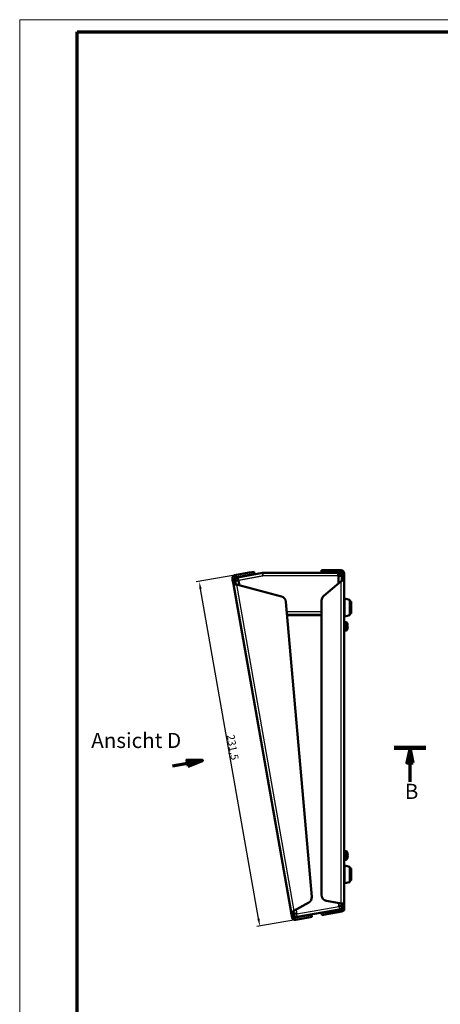
# Model space of a CAD drawing. Units: millimetres. Extents: x 2 to 1683, y 2 to 1186.
# Drawn here: x 2 to 281, y 535 to 1186 of the extents above; entities that cross this region are included whole.
import ezdxf

# ---------------------------------------------------------------- set-up
doc = ezdxf.new("R2010")
doc.units = ezdxf.units.MM
doc.header["$LTSCALE"] = 2
doc.linetypes.add('CHAIN', pattern=[0.3543, 0.2362, -0.0295, 0.0591, -0.0295])
doc.layers.get('0').update_dxf_attribs({"lineweight": 25})
for name, color, linetype, lineweight in [('Bemaßung (ISO)', 1, 'Continuous', 25), ('Schnittlinie (ISO)', 3, 'CHAIN', 70), ('Sichtbar (ISO)', 7, 'Continuous', 50), ('Sichtbar schmal (ISO)', 1, 'Continuous', 25)]:
    doc.layers.add(name, color=color, linetype=linetype, lineweight=lineweight)
doc.styles.add('2_5', font='isocpeur.ttf', dxfattribs={"width": 1.1})
doc.styles.add('5', font='isocpeur.ttf', dxfattribs={"width": 1.1})
doc.dimstyles.new('Standard (DIN)', dxfattribs={"dimscale": 2, "dimtxt": 2.5, "dimasz": 2.5, "dimexe": 1, "dimexo": 0, "dimgap": 0.2, "dimtad": 1, "dimdec": 6, "dimrnd": 1e-08, "dimtxsty": '2_5', "dimcen": 0.09, "dimdle": 7, "dimclrd": 256, "dimclre": 256, "dimclrt": 5, "dimadec": 6, "dimazin": 2, "dimtfac": 0.72, "dimtmove": 0, "dimatfit": 3, "dimfxl": 1, "dimtolj": 1, "dimlwd": -1, "dimlwe": -1, "dimarcsym": 0})

# ---------------------------------------------------------------- blocks, each defined once
blk = doc.blocks.new('Ränder Bopla-A1-Rahmen')
at = {"color": 1, "linetype": 'Continuous', "lineweight": 18}
for p, q in [((1, 593), (840, 593)), ((1, 1), (1, 593))]:
    blk.add_line(p, q, dxfattribs=at)
at = {"color": 3, "linetype": 'Continuous', "lineweight": 70}
for p, q in [((20, 589), (836, 589)), ((20, 5), (20, 589))]:
    blk.add_line(p, q, dxfattribs=at)
blk = doc.blocks.new('2DTransSchnitt1')
at = {"layer": 'Schnittlinie (ISO)', "linetype": 'Continuous', "lineweight": 140}
for p, q in [((124.97, 352.2), (135.55, 352.2)), ((383.87, 352.2), (394.45, 352.2))]:
    blk.add_line(p, q, dxfattribs=at)
at = {"layer": 'Schnittlinie (ISO)', "linetype": 'Continuous'}
for p, q in [((130.26, 352.2), (129.26, 347.2)), ((130.26, 347.2), (130.26, 352.2)), ((131.26, 347.2), (130.26, 352.2)), ((389.16, 352.2), (388.16, 347.2)), ((389.16, 347.2), (389.16, 352.2)), ((390.16, 347.2), (389.16, 352.2)), ((129.26, 347.2), (131.26, 347.2)), ((130.26, 340.89), (130.26, 347.2)), ((388.16, 347.2), (390.16, 347.2)), ((389.16, 340.89), (389.16, 347.2))]:
    blk.add_line(p, q, dxfattribs=at)
at = {"layer": 'Schnittlinie (ISO)', "linetype": 'Continuous', "flags": 128}
for points in [[(131.26, 347.2), (130.26, 352.2), (129.26, 347.2), (131.26, 347.2)], [(390.16, 347.2), (389.16, 352.2), (388.16, 347.2), (390.16, 347.2)]]:
    blk.add_lwpolyline(points, dxfattribs=at)
at = {"layer": 'Schnittlinie (ISO)'}
for points in [[(131.26, 347.2), (130.26, 352.2), (129.26, 347.2), (131.26, 347.2)], [(390.16, 347.2), (389.16, 352.2), (388.16, 347.2), (390.16, 347.2)]]:
    blk.add_solid(points, dxfattribs=at)
at = {"layer": 'Schnittlinie (ISO)', "char_height": 5, "attachment_point": 7, "style": '5'}
for insert in [(128.54, 333.7), (387.44, 333.7)]:
    blk.add_mtext('B', dxfattribs=dict(at, insert=insert))
blk = doc.blocks.new('*D106')
at = {"layer": 'Bemaßung (ISO)'}
for p, q in [((144.51, 818.53), (118.91, 814.02)), ((160.21, 591.31), (121.75, 809.44)), ((184.71, 590.55), (159.11, 586.04))]:
    blk.add_line(p, q, dxfattribs=at)
for points in [[(122.57, 809.59), (120.93, 809.3), (120.88, 814.37)], [(161.03, 591.45), (159.39, 591.16), (161.08, 586.38)]]:
    blk.add_solid(points, dxfattribs=at)
at = {"layer": 'Defpoints', "color": 0}
for p in [(120.88, 814.37), (144.51, 818.53), (184.71, 590.55)]:
    blk.add_point(p, dxfattribs=at)
at = {"layer": 'Bemaßung (ISO)', "color": 5, "insert": (139.22, 712.65), "char_height": 5, "attachment_point": 7, "rotation": 280, "style": '2_5'}
blk.add_mtext('\\A1;231,5', dxfattribs=at)
blk = doc.blocks.new('2DTransSchnitt2')
at = {"layer": 'Schnittlinie (ISO)', "linetype": 'Continuous'}
for p, q in [((51.65, 346.25), (56.57, 347.12)), ((61.5, 347.99), (56.4, 348.1)), ((56.4, 348.1), (56.75, 346.13)), ((56.57, 347.12), (61.5, 347.99)), ((56.75, 346.13), (61.5, 347.99))]:
    blk.add_line(p, q, dxfattribs=at)
at = {"layer": 'Schnittlinie (ISO)', "linetype": 'Continuous', "flags": 128}
blk.add_lwpolyline([(56.75, 346.13), (61.5, 347.99), (56.4, 348.1), (56.75, 346.13)], dxfattribs=at)
at = {"layer": 'Schnittlinie (ISO)'}
blk.add_solid([(56.75, 346.13), (61.5, 347.99), (56.4, 348.1), (56.75, 346.13)], dxfattribs=at)
at = {"layer": 'Schnittlinie (ISO)', "insert": (24.7, 350.54), "char_height": 5, "attachment_point": 7, "style": '5'}
blk.add_mtext('Ansicht D', dxfattribs=at)

msp = doc.modelspace()

# ---------------------------------------------------------------- linework, layer by layer
at = {"layer": 'Sichtbar (ISO)'}
for p, q in [((154.061433, 820.2169444), (157.3166238, 820.7909224)), ((157.577096, 819.3137107), (157.3166238, 820.7909224)), ((201.931236, 821.76278), (205.2366433, 821.76278)), ((201.931236, 821.76278), (201.931236, 820.26278)), ((205.2366433, 821.76278), (214.931236, 821.76278)), ((214.931236, 820.5713598), (214.931236, 821.76278)), ((142.8918038, 816.2165842), (144.0651237, 816.4234721)), ((143.0626945, 815.2474147), (142.8918038, 816.2165842)), ((143.3807571, 813.4435926), (143.0626945, 815.2474147)), ((144.0651237, 816.4234721), (144.3690154, 816.4770565)), ((144.3690154, 816.4770565), (144.5399062, 815.507887)), ((144.514123, 818.533496), (154.061433, 820.2169444)), ((144.514123, 818.533496), (144.7210109, 817.3601762)), ((144.5399062, 815.507887), (144.6728998, 814.7536429)), ((144.6728998, 814.7536429), (146.6425153, 815.1009392)), ((144.8543611, 813.7245243), (144.6728998, 814.7536429)), ((144.7210109, 817.3601762), (144.7745952, 817.0562844)), ((154.3219053, 818.7397328), (144.7745952, 817.0562844)), ((146.2952189, 817.0705547), (162.8090885, 819.9823955)), ((146.2952189, 817.0705547), (146.6425153, 815.1009392)), ((157.577096, 819.3137107), (154.3219053, 818.7397328)), ((163.1563849, 820.01278), (212.731236, 820.01278)), ((205.2366433, 820.26278), (201.931236, 820.26278)), ((214.931236, 814.4709146), (203.3600856, 804.7615666)), ((214.931236, 820.26278), (205.2366433, 820.26278)), ((212.731236, 820.01278), (213.431236, 820.01278)), ((213.431236, 818.01278), (213.431236, 820.01278)), ((213.431236, 818.01278), (215.431236, 818.01278)), ((214.931236, 820.26278), (214.931236, 820.5713598)), ((215.431236, 819.76278), (215.7398158, 819.76278)), ((215.431236, 818.7436596), (215.431236, 819.76278)), ((215.431236, 818.01278), (215.431236, 818.7436596)), ((215.431236, 817.0050913), (215.431236, 818.01278)), ((215.431236, 815.5366669), (215.431236, 817.0050913)), ((215.431236, 815.5366669), (215.7398158, 815.5366669)), ((215.7398158, 819.76278), (216.931236, 819.76278)), ((215.7398158, 815.5366669), (216.931236, 815.5366669)), ((216.931236, 819.76278), (216.931236, 818.7436596)), ((216.931236, 818.7436596), (216.931236, 817.2626689)), ((216.931236, 817.2626689), (216.931236, 815.5366669)), ((216.931236, 815.5366669), (216.931236, 601.1967461)), ((143.518942, 812.6599069), (143.3807571, 813.4435926)), ((144.6922619, 812.8667948), (143.518942, 812.6599069)), ((181.7981946, 595.5674774), (143.518942, 812.6599069)), ((144.9961536, 812.9203792), (144.6922619, 812.8667948)), ((144.8543611, 813.7245243), (144.8579687, 813.7040648)), ((144.8579687, 813.7040648), (144.9961536, 812.9203792)), ((175.4287963, 804.4290317), (145.5914031, 812.4239371)), ((201.931236, 607.0693507), (201.931236, 801.6973888)), ((220.4095087, 802.2063163), (217.3095087, 803.0441542)), ((220.631236, 801.9167073), (220.631236, 792.3760728)), ((195.4463029, 605.825774), (178.378299, 800.9139513)), ((221.331236, 801.14639), (220.631236, 801.14639)), ((221.631236, 800.84639), (221.631236, 793.44639)), ((201.931236, 792.01278), (179.1570505, 792.01278)), ((220.4095087, 792.0864637), (217.3095087, 791.2486259)), ((221.331236, 793.14639), (220.631236, 793.14639)), ((218.1990519, 787.44639), (217.131236, 787.44639)), ((218.1990519, 781.84639), (217.131236, 781.84639)), ((219.0875053, 786.188435), (219.0661164, 786.1846636)), ((219.2807569, 785.1475105), (219.0661164, 785.1096636)), ((219.0661164, 784.1831165), (219.2807569, 784.1452696)), ((219.0661164, 783.1081165), (219.0875053, 783.1043451)), ((218.1990519, 635.9102224), (217.131236, 635.9102224)), ((219.0875053, 634.6522673), (219.0661164, 634.6484959)), ((219.2807569, 633.6113428), (219.0661164, 633.5734959)), ((219.0661164, 632.6469488), (219.2807569, 632.6091019)), ((218.1990519, 630.3102224), (217.131236, 630.3102224)), ((220.4095087, 625.6701486), (217.3095087, 626.5079865)), ((219.0661164, 631.5719488), (219.0875053, 631.5681774)), ((220.631236, 625.3805396), (220.631236, 615.8399051)), ((221.331236, 624.6102224), (220.631236, 624.6102224)), ((221.631236, 624.3102224), (221.631236, 616.9102224)), ((220.4095087, 615.5502961), (217.3095087, 614.7124582)), ((221.331236, 616.6102224), (220.631236, 616.6102224)), ((183.6875354, 596.3700344), (193.4615241, 602.0130494)), ((205.2366433, 603.1301197), (214.931236, 601.4207015)), ((213.431236, 599.7746856), (213.431236, 599.4220316)), ((215.431236, 601.1967461), (215.7398158, 601.1967461)), ((215.431236, 601.0408518), (215.431236, 601.1967461)), ((215.431236, 600.714248), (215.431236, 601.0408518)), ((215.431236, 600.714248), (215.431236, 600.2746856)), ((215.431236, 599.5017798), (215.431236, 600.2746856)), ((215.431236, 599.0129528), (215.431236, 599.5002508)), ((215.7398158, 601.1967461), (216.931236, 601.1967461)), ((216.931236, 601.1967461), (216.931236, 601.0408518)), ((216.931236, 601.0408518), (216.931236, 599.0129528)), ((181.7981946, 595.5674774), (182.9715145, 595.7743653)), ((181.893318, 595.0280061), (181.7981946, 595.5674774)), ((182.2258735, 593.1419898), (181.893318, 595.0280061)), ((182.3967642, 592.1728204), (182.2258735, 593.1419898)), ((182.9715145, 595.7743653), (183.2754062, 595.8279497)), ((183.2754062, 595.8279497), (183.3705296, 595.2884784)), ((183.3705296, 595.2884784), (183.3886402, 595.1857679)), ((183.3886402, 595.1857679), (183.5700916, 594.1567062)), ((183.5700916, 594.1567062), (183.7030851, 593.4024621)), ((183.7030851, 593.4024621), (183.8739759, 592.4332926)), ((184.4532038, 592.0277129), (192.0308984, 593.3638649)), ((213.7785324, 597.4524161), (185.8870034, 592.5343871)), ((192.0308984, 593.3638649), (195.2860891, 593.9378428)), ((195.5465614, 592.4606312), (195.2860891, 593.9378428)), ((201.8986474, 595.1076719), (205.1538382, 595.6816499)), ((201.8986474, 595.1076719), (202.1591197, 593.6304603)), ((205.4143104, 594.2044382), (202.1591197, 593.6304603)), ((205.1538382, 595.6816499), (215.0180601, 597.4209783)), ((215.2785324, 595.9437667), (205.4143104, 594.2044382)), ((215.0716443, 597.1170872), (215.0180601, 597.4209783)), ((215.2785324, 595.9437667), (215.0716443, 597.1170872)), ((215.431236, 597.9133822), (215.431236, 599.0129528)), ((215.7398152, 597.9133822), (215.431236, 597.9133822)), ((216.931236, 597.9133822), (215.7398152, 597.9133822)), ((216.931236, 599.0129528), (216.931236, 597.9133822)), ((183.5700841, 592.3797083), (182.3967642, 592.1728204)), ((183.8739759, 592.4332926), (183.5700841, 592.3797083)), ((184.4532038, 592.0277129), (184.5067882, 591.7238211)), ((184.5067882, 591.7238211), (184.7136761, 590.5505012)), ((192.2913707, 591.8866532), (184.7136761, 590.5505012)), ((195.5465614, 592.4606312), (192.2913707, 591.8866532))]:
    msp.add_line(p, q, dxfattribs=at)
for centre, radius, start, end in [((146.6425153, 815.1009392), 2, 100, 190), ((163.1563849, 818.01278), 2, 90, 100), ((213.431236, 818.01278), 2, 0, 90), ((174.3935202, 800.5653284), 4, 5, 75), ((205.931236, 801.6973888), 4, 130, 180), ((217.231236, 802.7545452), 0.3, 74.8759926917, 180), ((220.331236, 801.9167073), 0.3, 0, 74.8759926917), ((221.331236, 800.84639), 0.3, 0, 90), ((217.231236, 791.5382349), 0.3, 180, 285.1240073083), ((220.331236, 792.3760728), 0.3, 285.1240073083, 0), ((221.331236, 793.44639), 0.3, 270, 0), ((217.131236, 787.24639), 0.2, 90, 180), ((217.131236, 782.04639), 0.2, 180, 270), ((218.1990519, 786.94639), 0.5, 30.7378686721, 90), ((218.1990519, 782.34639), 0.5, 270, 329.2621313279), ((214.331236, 784.64639), 5, 17.9633750843, 30.7378686721), ((214.331236, 784.64639), 5, 329.2621313279, 342.0366249157), ((217.131236, 635.7102224), 0.2, 90, 180), ((218.1990519, 635.4102224), 0.5, 30.7378686721, 90), ((214.331236, 633.1102224), 5, 17.9633750843, 30.7378686721), ((217.131236, 630.5102224), 0.2, 180, 270), ((217.231236, 626.2183775), 0.3, 74.8759926917, 180), ((218.1990519, 630.8102224), 0.5, 270, 329.2621313279), ((214.331236, 633.1102224), 5, 329.2621313279, 342.0366249157), ((220.331236, 625.3805396), 0.3, 0, 74.8759926917), ((221.331236, 624.3102224), 0.3, 0, 90), ((217.231236, 615.0020672), 0.3, 180, 285.1240073083), ((220.331236, 615.8399051), 0.3, 285.1240073083, 0), ((221.331236, 616.9102224), 0.3, 270, 0), ((191.4615241, 605.477151), 4, 300, 5), ((205.931236, 607.0693507), 4, 180, 260)]:
    msp.add_arc(centre, radius, start, end, dxfattribs=at)
for centre, major_axis, start_param, end_param in [((214.3947857, 784.64639), (0, 4.9865888), 4.8130525351, 5.0259859075), ((214.2109499, 784.64639), (0, 4.9517841), 4.6186950685, 4.8060828923), ((214.3947857, 784.64639), (0, 4.9865888), 4.3987920533, 4.6117254257), ((214.3947857, 633.1102224), (0, 4.9865888), 4.8130525351, 5.0259859075), ((214.2109499, 633.1102224), (0, 4.9517841), 4.6186950685, 4.8060828923), ((214.3947857, 633.1102224), (0, 4.9865888), 4.3987920533, 4.6117254257)]:
    msp.add_ellipse(centre, major_axis=major_axis, ratio=0.984807753, start_param=start_param, end_param=end_param, dxfattribs=at)
for points, knots in [([(214.931236, 821.76278), (215.7162047, 821.76278), (216.47764, 821.2543599), (216.7785017, 820.529337), (216.8790083, 820.2871338), (216.931236, 820.0250088), (216.931236, 819.76278)], [0, 0, 0, 0, 1.1774530672, 1.1774530672, 1.1774530672, 1.5707963268, 1.5707963268, 1.5707963268, 1.5707963268]), ([(142.8918038, 816.2165842), (142.7554954, 816.9896275), (143.1239697, 817.8277811), (143.7857337, 818.2499708), (144.0068045, 818.3910087), (144.255878, 818.4879605), (144.514123, 818.533496)], [0, 0, 0, 0, 1.1774530672, 1.1774530672, 1.1774530672, 1.5707963268, 1.5707963268, 1.5707963268, 1.5707963268]), ([(216.931236, 815.5366669), (216.931236, 815.2703746), (216.4228159, 815.0040822), (215.697793, 814.7377898), (215.4555898, 814.6488314), (215.1934648, 814.559873), (214.931236, 814.4709146)], [0, 0, 0, 0, 1.1774530672, 1.1774530672, 1.1774530672, 1.5707963268, 1.5707963268, 1.5707963268, 1.5707963268]), ([(145.5914031, 812.4239371), (144.7926624, 812.4333655), (144.0170977, 812.4468805), (143.6951095, 812.5403732), (143.5875453, 812.5716056), (143.5275265, 812.6112216), (143.518942, 812.6599069)], [0, 0, 0, 0, 1.1774530672, 1.1774530672, 1.1774530672, 1.5707963268, 1.5707963268, 1.5707963268, 1.5707963268]), ([(215.431236, 600.2746856), (215.431236, 600.2379061), (215.4236752, 600.2029103), (215.3704015, 600.0961938), (215.2884237, 600.0318189), (214.8290484, 599.8466114), (214.1587541, 599.7746856), (213.431236, 599.7746856)], [-1, -1, -1, -1, -0.883502873, -0.883502873, -0.6247308727, -0.6247308727, 0, 0, 0, 0]), ([(215.431236, 599.4220316), (215.431236, 598.6387672), (214.9251918, 597.8787885), (214.2025129, 597.5767317), (214.0663502, 597.51982), (213.9238682, 597.4780428), (213.7785324, 597.4524161)], [0, 0, 0, 0, 1.1748966601, 1.1748966601, 1.1748966601, 1.3962634016, 1.3962634016, 1.3962634016, 1.3962634016]), ([(214.931236, 601.4207015), (215.7162047, 601.3647432), (216.47764, 601.308785), (216.7785017, 601.2528268), (216.8790083, 601.2341332), (216.931236, 601.2154396), (216.931236, 601.1967461)], [0, 0, 0, 0, 1.1774530672, 1.1774530672, 1.1774530672, 1.5707963268, 1.5707963268, 1.5707963268, 1.5707963268]), ([(181.7981946, 595.5674774), (181.7781369, 595.6812303), (182.2587753, 595.8832695), (182.9527257, 596.1229213), (183.1845487, 596.2029801), (183.4359909, 596.2864982), (183.6875354, 596.3700344)], [0, 0, 0, 0, 1.1774530672, 1.1774530672, 1.1774530672, 1.5707963268, 1.5707963268, 1.5707963268, 1.5707963268]), ([(185.5397071, 594.5040026), (184.7206435, 594.628688), (183.9247559, 594.7574599), (183.5824448, 594.9662097), (183.4680914, 595.0359452), (183.4012835, 595.1140643), (183.3859099, 595.2012526)], [0, 0, 0, 0, 1.1774530672, 1.1774530672, 1.1774530672, 1.5707963268, 1.5707963268, 1.5707963268, 1.5707963268]), ([(183.5700916, 594.1567062), (183.7063999, 593.3836629), (184.3393179, 592.7220818), (185.1055701, 592.5516898), (185.3615465, 592.4947682), (185.6287584, 592.4888515), (185.8870034, 592.5343871)], [0, 0, 0, 0, 1.1774530672, 1.1774530672, 1.1774530672, 1.5707963268, 1.5707963268, 1.5707963268, 1.5707963268]), ([(216.931236, 597.9133822), (216.931236, 597.1301178), (216.4251918, 596.3701391), (215.7025129, 596.0680822), (215.5663502, 596.0111705), (215.4238682, 595.9693933), (215.2785324, 595.9437667)], [0, 0, 0, 0, 1.1748966601, 1.1748966601, 1.1748966601, 1.3962634016, 1.3962634016, 1.3962634016, 1.3962634016]), ([(184.7136761, 590.5505012), (183.9406328, 590.4141928), (183.1024792, 590.7826671), (182.6802894, 591.4444311), (182.5392515, 591.6655019), (182.4422998, 591.9145754), (182.3967642, 592.1728204)], [0, 0, 0, 0, 1.1774530672, 1.1774530672, 1.1774530672, 1.5707963268, 1.5707963268, 1.5707963268, 1.5707963268])]:
    msp.add_open_spline(points, degree=3, knots=knots, dxfattribs=at)
for points in [[(144.7745952, 817.0562844), (144.5167732, 817.0108234), (144.3235545, 816.7348785), (144.3690154, 816.4770565)], [(215.431236, 819.76278), (215.431236, 820.0245794), (215.1930354, 820.26278), (214.931236, 820.26278)], [(214.931236, 814.4709146), (215.1930354, 814.8261654), (215.431236, 815.1814162), (215.431236, 815.5366669)], [(144.9961536, 812.9203792), (145.0304355, 812.7259571), (145.2992991, 812.5728982), (145.5914031, 812.4239371)], [(215.431236, 601.1967461), (215.431236, 601.2713979), (215.1930354, 601.3460497), (214.931236, 601.4207015)], [(183.6875354, 596.3700344), (183.4564716, 596.1728198), (183.248648, 595.9797032), (183.2754062, 595.8279497)], [(215.0180601, 597.4209783), (215.2472353, 597.4613881), (215.431236, 597.6806716), (215.431236, 597.9133822)], [(183.8739759, 592.4332926), (183.9194369, 592.1754706), (184.1953818, 591.9822519), (184.4532038, 592.0277129)]]:
    msp.add_open_spline(points, degree=3, dxfattribs=at)
at = {"layer": 'Sichtbar schmal (ISO)'}
for p, q in [((205.2366433, 820.26278), (205.2366433, 821.76278)), ((143.0626945, 815.2474147), (144.5399062, 815.507887)), ((163.1563849, 818.01278), (146.6425153, 815.1009392)), ((147.1900749, 811.9955743), (146.6425153, 815.1009392)), ((163.1563849, 817.91278), (147.1520201, 815.0907787)), ((147.1520201, 815.0907787), (147.7229655, 811.8527867)), ((154.061433, 820.2169444), (154.3219053, 818.7397328)), ((163.1563849, 818.01278), (162.8090885, 819.9823955)), ((163.1563849, 820.01278), (163.1563849, 818.01278)), ((212.731236, 818.01278), (163.1563849, 818.01278)), ((163.1563849, 818.01278), (163.1563849, 817.91278)), ((212.731236, 818.01278), (212.731236, 820.01278)), ((213.431236, 818.01278), (212.731236, 818.01278)), ((212.731236, 818.01278), (212.731236, 812.6248954)), ((213.431236, 818.01278), (213.431236, 813.2122652)), ((214.931236, 601.4207015), (214.931236, 814.4709146)), ((216.931236, 818.7436596), (215.431236, 818.7436596)), ((216.931236, 817.2626689), (215.431236, 817.2626689)), ((143.3807571, 813.4435926), (144.8579687, 813.7040648)), ((145.5914031, 812.4239371), (183.6875354, 596.3700344)), ((217.3095087, 803.0441542), (217.3095087, 791.2486259)), ((220.4095087, 792.0864637), (220.4095087, 802.2063163)), ((221.331236, 793.14639), (221.331236, 801.14639)), ((178.9390911, 794.5040679), (201.931236, 794.5040679)), ((179.0994605, 792.6710376), (201.931236, 792.6710376)), ((179.1395528, 792.21278), (201.931236, 792.21278)), ((217.131236, 787.44639), (217.131236, 781.84639)), ((218.1990519, 781.84639), (218.1990519, 787.44639)), ((218.6288093, 787.2019456), (218.6288093, 782.0908345)), ((217.131236, 635.9102224), (217.131236, 630.3102224)), ((218.1990519, 630.3102224), (218.1990519, 635.9102224)), ((218.6288093, 635.6657779), (218.6288093, 630.5546668)), ((217.3095087, 626.5079865), (217.3095087, 614.7124582)), ((220.4095087, 615.5502961), (220.4095087, 625.6701486)), ((221.331236, 616.6102224), (221.331236, 624.6102224)), ((185.5397071, 594.5040026), (213.431236, 599.4220316)), ((213.431236, 599.7746856), (213.431236, 601.6851919)), ((213.431236, 599.4220316), (213.7785324, 597.4524161)), ((216.931236, 601.0408518), (215.431236, 601.0408518)), ((181.893318, 595.0280061), (183.3705296, 595.2884784)), ((182.2258735, 593.1419898), (183.7030851, 593.4024621)), ((185.0699429, 597.1681677), (185.5397071, 594.5040026)), ((185.8870034, 592.5343871), (185.5397071, 594.5040026)), ((192.0308984, 593.3638649), (192.2913707, 591.8866532)), ((205.4143104, 594.2044382), (205.1538382, 595.6816499)), ((216.931236, 599.0129528), (215.431236, 599.0129528))]:
    msp.add_line(p, q, dxfattribs=at)

# ---------------------------------------------------------------- block references
at = {"xscale": 2, "yscale": 2, "zscale": 2}
msp.add_blockref('Ränder Bopla-A1-Rahmen', (0, 0), dxfattribs=at)
at = {"layer": 'Schnittlinie (ISO)', "xscale": 2, "yscale": 2, "zscale": 2}
for name in ['2DTransSchnitt2', '2DTransSchnitt1']:
    msp.add_blockref(name, (0, 0), dxfattribs=at)

# ---------------------------------------------------------------- dimensions: what is measured, and where the dimension line sits
at = {"layer": 'Bemaßung (ISO)'}
dim = msp.add_linear_dim(base=(120.8787369, 814.3659398), p1=(184.7136761, 590.5505012), p2=(144.514123, 818.533496), angle=100, dimstyle='Standard (DIN)', override={"dimgap": 0.2, "dimdec": 6, "dimtol": 0, "dimlim": 0, "dimtp": 0, "dimtm": 0, "dimtdec": 2, "dimtofl": 0, "dimatfit": 1}, dxfattribs=at)
dim.commit()
dim.dimension.update_dxf_attribs({"geometry": '*D106', "text_midpoint": (140.1388013, 705.1366868), "dimtype": 160})

doc.saveas('drawing.dxf')
